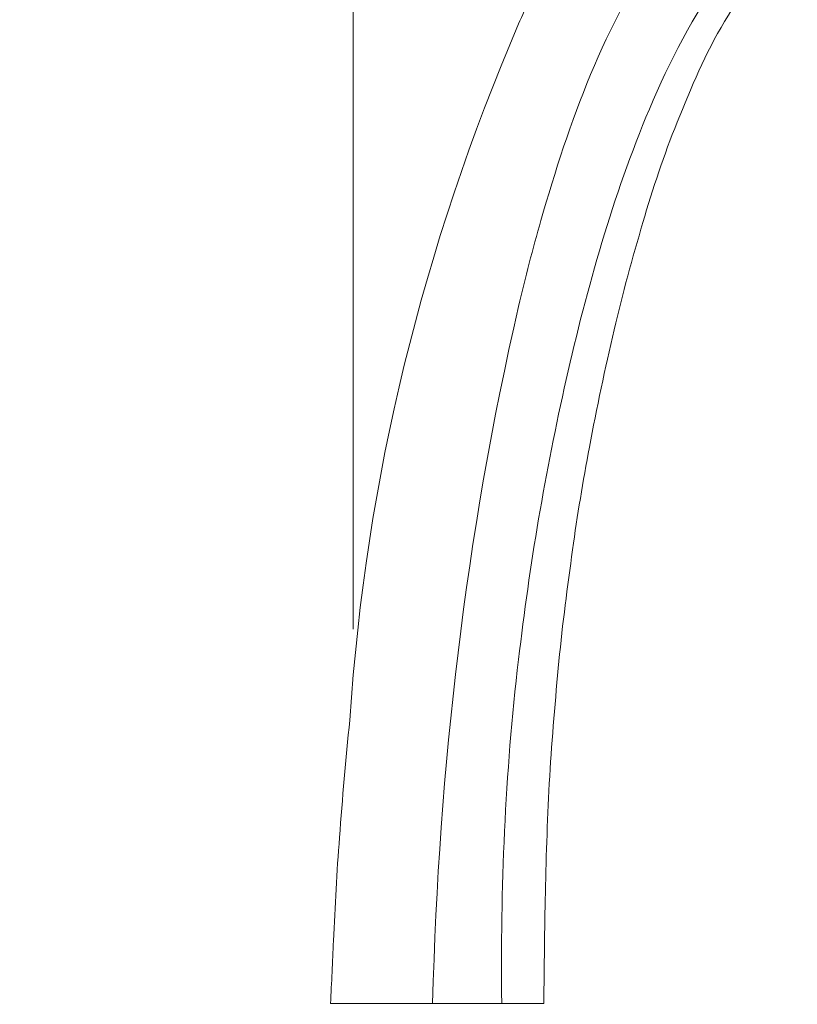
# Model space of a CAD drawing. Units: millimetres. Extents: x 0 to 2701, y 0 to 2376.
# Drawn here: x 592 to 689, y 1133 to 1256 of the extents above; entities that cross this region are included whole.
import ezdxf

# ---------------------------------------------------------------- set-up
doc = ezdxf.new("R2010")
doc.units = ezdxf.units.MM
doc.header["$LTSCALE"] = 4
doc.header["$PDMODE"] = 1
doc.header["$PDSIZE"] = -2
doc.layers.add('DIM', color=3, linetype='Continuous', lineweight=13)
doc.layers.add('MODEL', color=7, linetype='Continuous', lineweight=20)
doc.styles.add('ＭＳ ゴシック', font='msgothic.ttc', dxfattribs={"bigfont": 'ＭＳ ゴシック'})
doc.dimstyles.new('tfrom線あり', dxfattribs={"dimtxt": 20, "dimasz": 8, "dimexe": 0, "dimexo": 5, "dimgap": 8, "dimtad": 1, "dimdec": 0, "dimzin": 11, "dimdsep": 46, "dimtxsty": 'ＭＳ ゴシック', "dimblk": 'DOT', "dimcen": 0, "dimazin": 0, "dimtfac": 1, "dimtdec": 0, "dimtix": 1, "dimtofl": 0, "dimtmove": 0, "dimatfit": 0, "dimldrblk": 'DOT', "dimfxl": 1, "dimfrac": 2, "dimtolj": 1, "dimtzin": 11, "dimarcsym": 0})

# ---------------------------------------------------------------- blocks, each defined once
blk = doc.blocks.new('_DOT')
at = {"color": 0, "linetype": 'ByBlock', "lineweight": -2}
blk.add_line((-0.5, 0), (-1, 0), dxfattribs=at)
at = {"color": 0, "linetype": 'ByBlock', "lineweight": -2, "const_width": 0.5}
blk.add_lwpolyline([(-0.25, 0, 1), (0.25, 0, 1)], format="xyb", close=True, dxfattribs=at)
blk = doc.blocks.new('*D172')
at = {"layer": 'Defpoints', "color": 0, "transparency": 16777216}
for p in [(642.65, 1930.24), (309.98, 813.24), (455.9, 813.24)]:
    blk.add_point(p, dxfattribs=at)
at = {"layer": 'DIM', "color": 0, "lineweight": -2, "transparency": 16777216}
for p, q in [((637.65, 1930.24), (309.98, 1930.24)), ((309.98, 1922.24), (309.98, 821.24)), ((450.9, 813.24), (309.98, 813.24))]:
    blk.add_line(p, q, dxfattribs=at)
at = {"layer": 'DIM', "color": 0, "lineweight": -2, "transparency": 16777216, "xscale": 8, "yscale": 8, "zscale": 8}
for p, rotation in [((309.98, 1930.24), 90), ((309.98, 813.24), 270)]:
    blk.add_blockref('_DOT', p, dxfattribs=dict(at, rotation=rotation))
at = {"layer": 'DIM', "color": 0, "transparency": 16777216, "insert": (291.98, 1371.74), "char_height": 20, "attachment_point": 5, "rotation": 90, "style": 'ＭＳ ゴシック'}
blk.add_mtext('\\A1;1117', dxfattribs=at)

msp = doc.modelspace()

# ---------------------------------------------------------------- linework, layer by layer
at = {"layer": 'MODEL'}
for p, q in [((633.43592054, 1500.54827994), (633.43592054, 1179.60636261)), ((630.63556889, 1132.9965357), (654.04276353, 1132.9965357)), ((654.04204219, 1132.9965357), (657.18805571, 1132.9965357))]:
    msp.add_line(p, q, dxfattribs=at)
for points in [[(679.69142246, 1255.32523985), (682.203963, 1259.50657992), (685.04268946, 1263.17260104), (688.74181968, 1266.36586174)], [(672.11802283, 1265.57196472), (664.7432778, 1255.13401498), (660.31141943, 1242.71774252), (656.82277364, 1230.52125965)], [(670.32421662, 1244.4023392), (672.82723559, 1250.36349166), (675.84802602, 1256.09771334), (679.5801932, 1261.38521467)], [(655.40954172, 1258.1486741), (654.95337192, 1257.10158985), (654.49720213, 1256.05681387), (654.04334059, 1255.00972962)], [(654.04204219, 1255.01023456), (642.13156711, 1227.20414639), (635.00265172, 1198.36987286), (633.02663727, 1168.28051926)], [(673.78227798, 1242.74825482), (675.50539374, 1247.03829949), (677.30410501, 1251.35431207), (679.69142246, 1255.32523985)], [(659.97138395, 1210.70131678), (662.55951998, 1222.16031071), (665.7717517, 1233.55784724), (670.32421662, 1244.4023392)], [(669.51574871, 1230.26338378), (670.74489693, 1234.47307216), (672.14658755, 1238.67799975), (673.78227798, 1242.74825482)], [(656.82277364, 1230.52125965), (655.80872636, 1226.97815335), (654.88686519, 1223.40900701), (654.03829127, 1219.82096178)], [(665.93953331, 1216.90873168), (666.97954851, 1221.39966706), (668.22283482, 1225.84097485), (669.51574871, 1230.26338378)], [(654.03800274, 1219.82125031), (647.43854438, 1191.16189957), (644.10354211, 1162.35835475), (643.33287195, 1132.99700457)], [(662.85497721, 1202.28006456), (663.77207758, 1207.18223081), (664.81685357, 1212.05143222), (665.93953331, 1216.90873168)], [(654.03627155, 1175.83029529), (655.39771189, 1187.54687657), (657.36896556, 1199.19738391), (659.97138395, 1210.70131678)], [(660.76311698, 1189.50211668), (661.34465412, 1193.77557073), (662.06079165, 1198.04433613), (662.85497721, 1202.28006456)], [(659.06842166, 1175.64401153), (659.50338432, 1180.279141), (660.13440478, 1184.89295513), (660.76311698, 1189.50211668)], [(654.03627155, 1175.83029529), (652.32960213, 1161.56795618), (651.786007, 1147.30803353), (651.94195879, 1132.99606684)], [(657.91501321, 1161.29897181), (658.19157156, 1166.09008913), (658.62177343, 1170.8670323), (659.06842166, 1175.64401153)], [(633.02721433, 1168.28005039), (632.48116668, 1163.41799015), (632.12425204, 1158.54886087), (631.74367775, 1153.67262648)], [(657.37372634, 1146.7861144), (657.48711959, 1151.62685931), (657.63600233, 1156.46291556), (657.91501321, 1161.29897181)], [(631.74367775, 1153.67262648), (631.40797025, 1149.36840766), (631.18825279, 1145.07836299), (630.99205073, 1140.76703906)], [(657.18704585, 1132.9965357), (657.23191264, 1137.59383136), (657.26494961, 1142.19116308), (657.37372634, 1146.7861144)], [(630.99205073, 1140.76703906), (630.87389669, 1138.17648656), (630.75329013, 1135.58593407), (630.63513609, 1132.99534551)]]:
    msp.add_open_spline(points, degree=3, dxfattribs=at)

# ---------------------------------------------------------------- dimensions: what is measured, and where the dimension line sits
at = {"layer": 'DIM'}
dim = msp.add_linear_dim(base=(309.98288385, 813.24399607), p1=(642.65251856, 1930.24399607), p2=(455.8990969, 813.24399607), angle=90, dimstyle='tfrom線あり', override={"dimpost": '<>'}, dxfattribs=at)
dim.commit()
dim.dimension.update_dxf_attribs({"geometry": '*D172', "text_midpoint": (291.98288385, 1371.74399607)})

doc.saveas('drawing.dxf')
